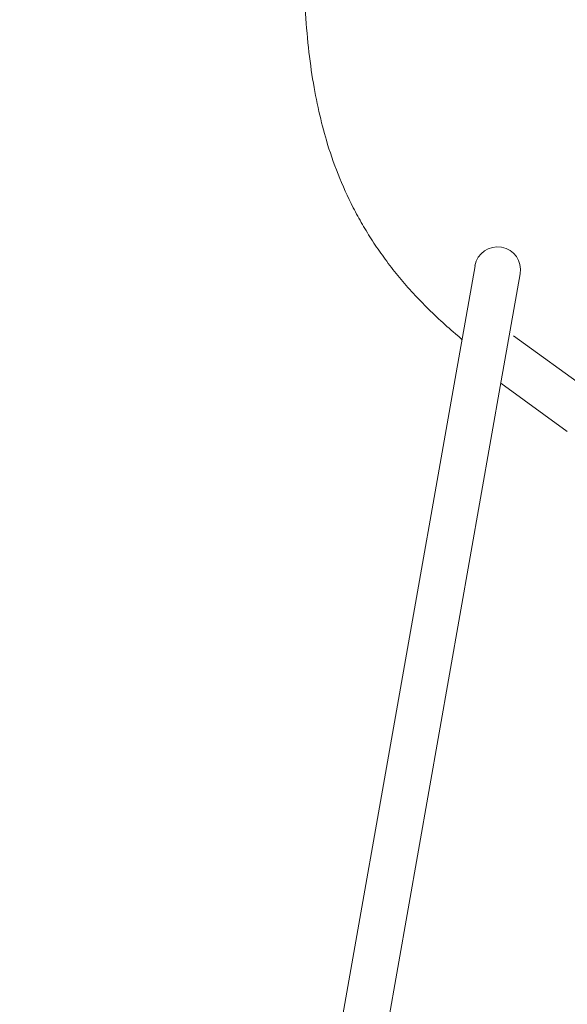
# Model space of a CAD drawing. Units: millimetres. Extents: x -745 to 13459, y 540 to 11007.
# Drawn here: x 1646 to 1797, y 2194 to 2467 of the extents above; entities that cross this region are included whole.
import ezdxf

# ---------------------------------------------------------------- set-up
doc = ezdxf.new("R2010")
doc.units = ezdxf.units.MM
doc.layers.add('00', color=7, linetype='Continuous', lineweight=20)

# ---------------------------------------------------------------- blocks, each defined once
blk = doc.blocks.new('RUBYBSBSL_SIDE')
at = {"layer": '00'}
for p, q in [((-214.34, -181.06), (-209.11, -151.42)), ((-196.61, -153.63), (-201.83, -183.27)), ((-176.12, -187.04), (-198.47, -170.83)), ((-335.07, -865.75), (-214.34, -181.06)), ((-322.56, -867.96), (-201.83, -183.27)), ((-183.57, -197.32), (-201.96, -183.99))]:
    blk.add_line(p, q, dxfattribs=at)
blk.add_arc((-202.86, -152.53), 6.35, 350, 170, dxfattribs=at)
for points, knots in [([(-315.06, 187.36), (-312.83, 180.94), (-310.53, 174.65), (-308.24, 168.49), (-305.84, 162.05), (-303.45, 155.76), (-301.1, 149.61), (-296.4, 137.29), (-291.9, 125.54), (-287.85, 114.36), (-283.81, 103.18), (-280.22, 92.57), (-277.21, 82.62), (-274.19, 72.66), (-271.75, 63.34), (-269.77, 54.64), (-267.79, 45.94), (-266.26, 37.86), (-265, 30.34), (-263.74, 22.82), (-262.75, 15.85), (-261.93, 9.33), (-261.11, 2.8), (-260.47, -3.28), (-259.94, -9.05), (-259.4, -14.82), (-258.98, -20.29), (-258.62, -25.53), (-258.26, -30.76), (-257.97, -35.77), (-257.74, -40.56), (-257.5, -45.34), (-257.32, -49.91), (-257.17, -54.3), (-257.02, -58.7), (-256.9, -62.91), (-256.75, -66.98), (-256.61, -71.05), (-256.44, -74.98), (-256.21, -78.76), (-255.98, -82.54), (-255.69, -86.19), (-255.33, -89.68), (-254.97, -93.17), (-254.54, -96.51), (-254.03, -99.69), (-253.52, -102.87), (-252.94, -105.88), (-252.3, -108.71), (-251.66, -111.55), (-250.96, -114.21), (-250.23, -116.69)], [0.0013215, 0.0013215, 0.0013215, 0.0013215, 0.0312499, 0.0312499, 0.0312499, 0.0624999, 0.0624999, 0.0624999, 0.1249999, 0.1249999, 0.1249999, 0.1874999, 0.1874999, 0.1874999, 0.2499999, 0.2499999, 0.2499999, 0.3124999, 0.3124999, 0.3124999, 0.3749999, 0.3749999, 0.3749999, 0.4374999, 0.4374999, 0.4374999, 0.4999999, 0.4999999, 0.4999999, 0.5624999, 0.5624999, 0.5624999, 0.6249999, 0.6249999, 0.6249999, 0.6875, 0.6875, 0.6875, 0.75, 0.75, 0.75, 0.8125, 0.8125, 0.8125, 0.875, 0.875, 0.875, 0.9375, 0.9375, 0.9375, 1, 1, 1, 1]), ([(-212.71, -171.82), (-213.12, -171.48), (-213.53, -171.13), (-213.93, -170.79), (-215.52, -169.44), (-217.09, -168.05), (-218.61, -166.65), (-220.14, -165.24), (-221.62, -163.8), (-223.05, -162.36), (-224.48, -160.91), (-225.85, -159.46), (-227.16, -157.99), (-228.47, -156.52), (-229.72, -155.05), (-230.92, -153.57), (-232.11, -152.08), (-233.25, -150.59), (-234.34, -149.09), (-235.43, -147.6), (-236.46, -146.09), (-237.45, -144.57), (-238.44, -143.06), (-239.37, -141.53), (-240.26, -140), (-241.15, -138.47), (-241.99, -136.93), (-242.78, -135.39), (-244.36, -132.3), (-245.76, -129.2), (-246.99, -126.08), (-248.23, -122.96), (-249.3, -119.83), (-250.23, -116.69)], [0.2339387, 0.2339387, 0.2339387, 0.2339387, 0.25, 0.25, 0.25, 0.3125, 0.3125, 0.3125, 0.3750001, 0.3750001, 0.3750001, 0.4375001, 0.4375001, 0.4375001, 0.5000001, 0.5000001, 0.5000001, 0.5625001, 0.5625001, 0.5625001, 0.6250001, 0.6250001, 0.6250001, 0.6875002, 0.6875002, 0.6875002, 0.7500002, 0.7500002, 0.7500002, 0.8750002, 0.8750002, 0.8750002, 1, 1, 1, 1])]:
    blk.add_open_spline(points, degree=3, knots=knots, dxfattribs=at)

msp = doc.modelspace()

# ---------------------------------------------------------------- block references
msp.add_blockref('RUBYBSBSL_SIDE', (1981.07, 2550.07))

doc.saveas('drawing.dxf')
